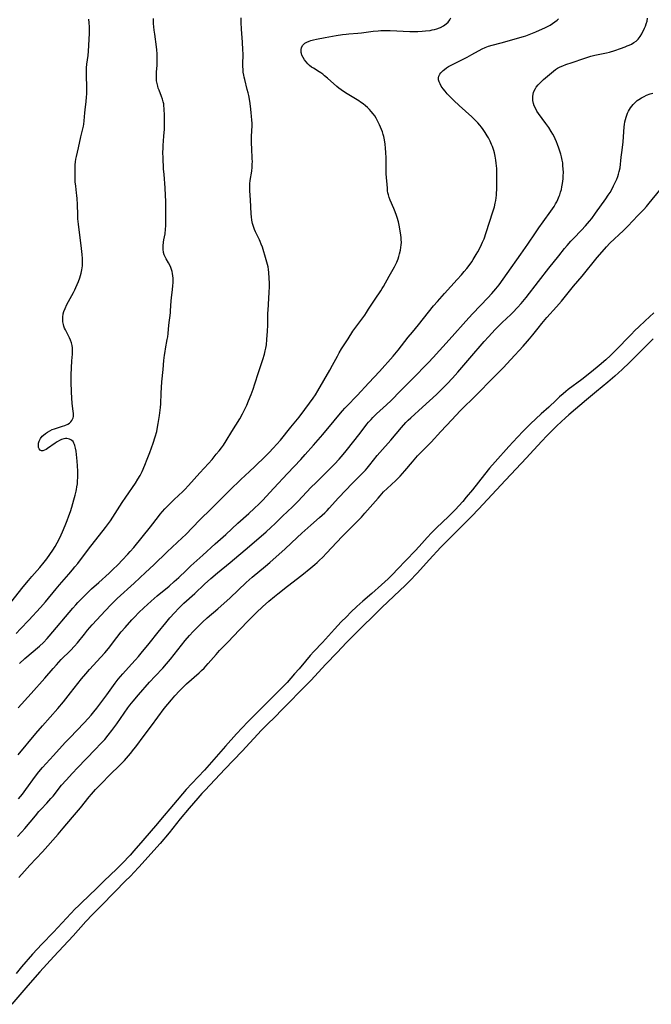
# Model space of a CAD drawing. Units: inches. Extents: x 2048520 to 2053980, y 242892 to 248354.
# Drawn here: x 2049004 to 2049165, y 243729 to 243980 of the extents above; entities that cross this region are included whole.
import ezdxf

# ---------------------------------------------------------------- set-up
doc = ezdxf.new("R2010")
doc.units = ezdxf.units.IN
doc.header["$MEASUREMENT"] = 0
doc.layers.add('c_27_T12S_R18E', color=48, linetype='Continuous')

msp = doc.modelspace()

# ---------------------------------------------------------------- linework, layer by layer
at = {"layer": 'c_27_T12S_R18E', "elevation": 1012}
msp.add_lwpolyline([(2049003.75, 243772.02), (2049004.83, 243773.21), (2049005.54, 243774.03), (2049008.27, 243777.3), (2049009.16, 243778.34), (2049009.71, 243778.96), (2049011.14, 243780.45), (2049012.22, 243781.65), (2049012.77, 243782.3), (2049014.95, 243785.04), (2049016.08, 243786.35), (2049017.73, 243788.15), (2049018.98, 243789.48), (2049023.51, 243794.15), (2049024.91, 243795.63), (2049025.9, 243796.72), (2049026.78, 243797.77), (2049027.71, 243798.97), (2049028.97, 243800.71), (2049031.82, 243804.77), (2049032.29, 243805.4), (2049033.13, 243806.48), (2049034.5, 243808.09), (2049037.32, 243811.25), (2049038.76, 243812.81), (2049040.67, 243814.84), (2049041.64, 243815.93), (2049042.67, 243817.17), (2049045.45, 243820.69), (2049046.39, 243821.85), (2049047.47, 243823.13), (2049048.41, 243824.18), (2049049.24, 243825.03), (2049050.79, 243826.51), (2049052.01, 243827.61), (2049054.65, 243829.93), (2049057.81, 243832.77), (2049061.88, 243836.61), (2049063.47, 243838.01), (2049066.86, 243840.81), (2049067.94, 243841.73), (2049071.79, 243845.22), (2049074.84, 243848.08), (2049076.09, 243849.23), (2049078.33, 243851.23), (2049080.6, 243853.18), (2049081.25, 243853.76), (2049081.91, 243854.37), (2049082.48, 243854.95), (2049083.04, 243855.54), (2049085.43, 243858.18), (2049087.23, 243860.1), (2049088.83, 243861.74), (2049091.09, 243864), (2049092.27, 243865.24), (2049092.72, 243865.74), (2049093.4, 243866.55), (2049095.27, 243868.98), (2049095.89, 243869.73), (2049098.68, 243872.9), (2049101.45, 243876.11), (2049102.56, 243877.34), (2049103.14, 243877.95), (2049103.77, 243878.56), (2049106.75, 243881.23), (2049110.3, 243884.52), (2049111.8, 243885.95), (2049113.08, 243887.23), (2049114.37, 243888.6), (2049115.77, 243890.17), (2049118.86, 243893.72), (2049122.43, 243897.95), (2049123.54, 243899.2), (2049125.27, 243901), (2049126.24, 243901.99), (2049127.08, 243902.8), (2049129.28, 243904.82), (2049129.8, 243905.34), (2049130.98, 243906.6), (2049131.88, 243907.63), (2049133.15, 243909.18), (2049136.31, 243913.28), (2049138.95, 243916.61), (2049141.46, 243919.81), (2049142.94, 243921.63), (2049143.56, 243922.37), (2049144.56, 243923.52), (2049145.17, 243924.17), (2049147.25, 243926.33), (2049148.23, 243927.41), (2049149.27, 243928.6), (2049149.85, 243929.31), (2049150.82, 243930.6), (2049153.44, 243934.32), (2049154.04, 243935.22), (2049154.49, 243935.93), (2049154.92, 243936.65), (2049155.41, 243937.55), (2049155.75, 243938.23), (2049156.22, 243939.3), (2049156.47, 243939.94), (2049156.68, 243940.59), (2049156.86, 243941.26), (2049157.04, 243942.19), (2049157.36, 243944.91), (2049157.59, 243946.64), (2049157.82, 243948.82), (2049158.12, 243952.57), (2049158.2, 243953.22), (2049158.3, 243953.84), (2049158.43, 243954.45), (2049158.59, 243955.04), (2049158.75, 243955.55), (2049158.95, 243956.05), (2049159.22, 243956.63), (2049159.7, 243957.41), (2049160.02, 243957.86), (2049160.37, 243958.28), (2049161, 243958.92), (2049161.42, 243959.27), (2049161.86, 243959.6), (2049162.52, 243960.01), (2049163.15, 243960.34), (2049163.81, 243960.64), (2049164.72, 243960.98), (2049165.36, 243961.18)], dxfattribs=at)
at = {"layer": 'c_27_T12S_R18E'}
for points in [[(2049002.01, 243831.56, 1000), (2049005.18, 243835.51, 1000), (2049006.51, 243837.13, 1000), (2049007.4, 243838.2, 1000), (2049009.38, 243840.46, 1000), (2049010.52, 243841.84, 1000), (2049011.18, 243842.69, 1000), (2049011.93, 243843.74, 1000), (2049012.69, 243844.89, 1000), (2049013.27, 243845.83, 1000), (2049013.8, 243846.76, 1000), (2049014.19, 243847.49, 1000), (2049014.81, 243848.75, 1000), (2049015.16, 243849.54, 1000), (2049015.83, 243851.15, 1000), (2049016.33, 243852.38, 1000), (2049016.8, 243853.62, 1000), (2049017.19, 243854.74, 1000), (2049017.53, 243855.81, 1000), (2049018.08, 243857.67, 1000), (2049018.41, 243858.86, 1000), (2049018.65, 243859.85, 1000), (2049018.74, 243860.32, 1000), (2049018.85, 243860.95, 1000), (2049018.95, 243861.77, 1000), (2049019.01, 243862.59, 1000), (2049019.04, 243863.3, 1000), (2049019.05, 243864.02, 1000), (2049019.03, 243864.97, 1000), (2049018.95, 243866.33, 1000), (2049018.86, 243867.56, 1000), (2049018.71, 243869.25, 1000), (2049018.62, 243870.05, 1000), (2049018.5, 243870.79, 1000), (2049018.34, 243871.48, 1000), (2049018.23, 243871.8, 1000), (2049018.08, 243872.12, 1000), (2049017.84, 243872.49, 1000), (2049017.54, 243872.8, 1000), (2049017.25, 243872.99, 1000), (2049016.93, 243873.14, 1000), (2049016.29, 243873.26, 1000), (2049015.89, 243873.25, 1000), (2049015.49, 243873.19, 1000), (2049014.93, 243873.02, 1000), (2049014.37, 243872.76, 1000), (2049013.84, 243872.45, 1000), (2049013.32, 243872.1, 1000), (2049011.38, 243870.72, 1000), (2049010.98, 243870.47, 1000), (2049010.6, 243870.28, 1000), (2049010.12, 243870.14, 1000), (2049009.81, 243870.15, 1000), (2049009.48, 243870.32, 1000), (2049009.21, 243870.67, 1000), (2049009.09, 243871.02, 1000), (2049009.04, 243871.42, 1000), (2049009.04, 243871.74, 1000), (2049009.09, 243872.08, 1000), (2049009.26, 243872.65, 1000), (2049009.58, 243873.26, 1000), (2049010.01, 243873.84, 1000), (2049010.34, 243874.17, 1000), (2049010.8, 243874.55, 1000), (2049011.33, 243874.91, 1000), (2049011.9, 243875.24, 1000), (2049012.57, 243875.55, 1000), (2049013.1, 243875.75, 1000), (2049013.64, 243875.93, 1000), (2049015.2, 243876.42, 1000), (2049015.76, 243876.62, 1000), (2049016.48, 243876.94, 1000), (2049016.92, 243877.21, 1000), (2049017.29, 243877.52, 1000), (2049017.54, 243877.83, 1000), (2049017.73, 243878.18, 1000), (2049017.85, 243878.51, 1000), (2049017.92, 243878.85, 1000), (2049017.95, 243879.29, 1000), (2049017.94, 243879.74, 1000), (2049017.9, 243880.16, 1000), (2049017.64, 243882.28, 1000), (2049017.53, 243883.53, 1000), (2049017.44, 243885.2, 1000), (2049017.4, 243887.63, 1000), (2049017.39, 243889.52, 1000), (2049017.44, 243891.31, 1000), (2049017.54, 243893.03, 1000), (2049017.7, 243894.79, 1000), (2049017.74, 243895.6, 1000), (2049017.73, 243895.92, 1000), (2049017.7, 243896.36, 1000), (2049017.6, 243896.96, 1000), (2049017.42, 243897.64, 1000), (2049017.18, 243898.32, 1000), (2049016.93, 243898.9, 1000), (2049015.9, 243900.9, 1000), (2049015.69, 243901.39, 1000), (2049015.52, 243901.88, 1000), (2049015.4, 243902.34, 1000), (2049015.29, 243902.96, 1000), (2049015.23, 243903.58, 1000), (2049015.24, 243904.2, 1000), (2049015.34, 243904.98, 1000), (2049015.5, 243905.58, 1000), (2049015.8, 243906.37, 1000), (2049016.29, 243907.36, 1000), (2049017.93, 243910.42, 1000), (2049018.3, 243911.13, 1000), (2049018.56, 243911.68, 1000), (2049018.9, 243912.46, 1000), (2049019.22, 243913.26, 1000), (2049019.54, 243914.18, 1000), (2049019.73, 243914.79, 1000), (2049019.9, 243915.4, 1000), (2049020.07, 243916.19, 1000), (2049020.15, 243916.69, 1000), (2049020.21, 243917.19, 1000), (2049020.25, 243917.92, 1000), (2049020.25, 243918.51, 1000), (2049020.23, 243919.11, 1000), (2049020.16, 243920.15, 1000), (2049020, 243921.6, 1000), (2049019.23, 243927.79, 1000), (2049019.1, 243929.18, 1000), (2049019.04, 243930.2, 1000), (2049018.97, 243932.83, 1000), (2049018.9, 243934.36, 1000), (2049018.84, 243935.11, 1000), (2049018.76, 243935.78, 1000), (2049018.53, 243937.5, 1000), (2049018.41, 243938.58, 1000), (2049018.37, 243939.38, 1000), (2049018.35, 243940.19, 1000), (2049018.36, 243942.09, 1000), (2049018.4, 243942.9, 1000), (2049018.47, 243943.69, 1000), (2049018.56, 243944.37, 1000), (2049018.71, 243945.09, 1000), (2049019.24, 243947.27, 1000), (2049019.82, 243950.06, 1000), (2049020.34, 243952.09, 1000), (2049020.51, 243952.79, 1000), (2049020.6, 243953.27, 1000), (2049020.71, 243954.15, 1000), (2049020.88, 243956.18, 1000), (2049020.96, 243956.9, 1000), (2049021.22, 243959.06, 1000), (2049021.31, 243960.13, 1000), (2049021.36, 243961.02, 1000), (2049021.37, 243961.92, 1000), (2049021.36, 243962.89, 1000), (2049021.26, 243965.5, 1000), (2049021.26, 243966.91, 1000), (2049021.29, 243967.61, 1000), (2049021.37, 243968.53, 1000), (2049021.66, 243970.75, 1000), (2049021.78, 243971.84, 1000), (2049022.05, 243976.39, 1000), (2049022.07, 243977.14, 1000), (2049022.05, 243978.06, 1000), (2049021.98, 243979.1, 1000), (2049021.84, 243980, 1000)], [(2049003.36, 243823.66, 1002), (2049004.51, 243824.86, 1002), (2049006.56, 243827.08, 1002), (2049009.53, 243830.25, 1002), (2049010.83, 243831.74, 1002), (2049013.55, 243835.03, 1002), (2049014.43, 243836.07, 1002), (2049016.77, 243838.74, 1002), (2049017.72, 243839.84, 1002), (2049018.32, 243840.59, 1002), (2049019.05, 243841.51, 1002), (2049021.8, 243845.12, 1002), (2049026.12, 243850.61, 1002), (2049026.62, 243851.28, 1002), (2049027.37, 243852.36, 1002), (2049028.59, 243854.2, 1002), (2049030.36, 243856.96, 1002), (2049031.28, 243858.37, 1002), (2049033.72, 243861.91, 1002), (2049034.35, 243862.9, 1002), (2049034.9, 243863.88, 1002), (2049035.41, 243864.92, 1002), (2049036.11, 243866.53, 1002), (2049036.71, 243867.99, 1002), (2049037.37, 243869.7, 1002), (2049038.22, 243872.12, 1002), (2049038.75, 243873.72, 1002), (2049039.13, 243875.07, 1002), (2049039.37, 243876.19, 1002), (2049039.53, 243877.08, 1002), (2049039.83, 243879.1, 1002), (2049040.01, 243880.49, 1002), (2049040.08, 243881.19, 1002), (2049040.15, 243882.07, 1002), (2049040.27, 243884.84, 1002), (2049040.46, 243887.68, 1002), (2049040.74, 243890.85, 1002), (2049040.98, 243893.15, 1002), (2049041.14, 243894.53, 1002), (2049041.27, 243895.43, 1002), (2049041.38, 243896.1, 1002), (2049041.82, 243898.47, 1002), (2049041.93, 243899.18, 1002), (2049042.03, 243900.04, 1002), (2049042.22, 243902.15, 1002), (2049042.64, 243905.23, 1002), (2049042.68, 243905.77, 1002), (2049042.84, 243908.35, 1002), (2049042.91, 243909.1, 1002), (2049043.16, 243911.18, 1002), (2049043.26, 243912.17, 1002), (2049043.31, 243913.01, 1002), (2049043.32, 243913.56, 1002), (2049043.31, 243914.11, 1002), (2049043.26, 243914.69, 1002), (2049043.17, 243915.25, 1002), (2049043.07, 243915.75, 1002), (2049042.92, 243916.28, 1002), (2049042.75, 243916.8, 1002), (2049042.48, 243917.41, 1002), (2049042.14, 243918.02, 1002), (2049041.55, 243919.02, 1002), (2049041.27, 243919.52, 1002), (2049041.04, 243920.03, 1002), (2049040.84, 243920.63, 1002), (2049040.74, 243921.51, 1002), (2049040.76, 243922.35, 1002), (2049040.86, 243923.22, 1002), (2049040.96, 243923.85, 1002), (2049041.25, 243925.38, 1002), (2049041.4, 243926.52, 1002), (2049041.45, 243927.37, 1002), (2049041.49, 243929.19, 1002), (2049041.49, 243932.15, 1002), (2049041.46, 243933.69, 1002), (2049041.41, 243935.14, 1002), (2049041.27, 243937.08, 1002), (2049041, 243940.47, 1002), (2049040.9, 243941.88, 1002), (2049040.76, 243944.75, 1002), (2049040.73, 243946.08, 1002), (2049040.74, 243947.15, 1002), (2049040.78, 243947.82, 1002), (2049040.99, 243950.21, 1002), (2049041.1, 243951.97, 1002), (2049041.16, 243953.78, 1002), (2049041.14, 243955.51, 1002), (2049041.07, 243957.18, 1002), (2049040.98, 243958.02, 1002), (2049040.91, 243958.49, 1002), (2049040.82, 243958.95, 1002), (2049040.63, 243959.66, 1002), (2049040.39, 243960.34, 1002), (2049039.75, 243961.91, 1002), (2049039.55, 243962.45, 1002), (2049039.39, 243962.96, 1002), (2049039.23, 243963.64, 1002), (2049039.12, 243964.33, 1002), (2049039.05, 243965.2, 1002), (2049039.06, 243965.96, 1002), (2049039.09, 243966.59, 1002), (2049039.23, 243968.23, 1002), (2049039.27, 243968.95, 1002), (2049039.29, 243969.68, 1002), (2049039.29, 243970.41, 1002), (2049039.26, 243971.14, 1002), (2049039.17, 243972.23, 1002), (2049039.08, 243973, 1002), (2049038.63, 243976.22, 1002), (2049038.51, 243977.18, 1002), (2049038.35, 243978.94, 1002), (2049038.29, 243980.16, 1002)], [(2049003.87, 243792.75, 1008), (2049008.4, 243798.18, 1008), (2049010.1, 243800.16, 1008), (2049013.97, 243804.6, 1008), (2049015.4, 243806.29, 1008), (2049017.22, 243808.53, 1008), (2049020.02, 243812.1, 1008), (2049021.1, 243813.42, 1008), (2049022.06, 243814.52, 1008), (2049024.94, 243817.63, 1008), (2049025.93, 243818.77, 1008), (2049026.84, 243819.88, 1008), (2049029, 243822.67, 1008), (2049030.12, 243824.08, 1008), (2049031.08, 243825.2, 1008), (2049032.81, 243827.13, 1008), (2049033.46, 243827.82, 1008), (2049034.6, 243828.97, 1008), (2049035.86, 243830.18, 1008), (2049037.69, 243831.88, 1008), (2049039.28, 243833.27, 1008), (2049042.3, 243835.72, 1008), (2049043.62, 243836.86, 1008), (2049044.79, 243837.95, 1008), (2049046.64, 243839.73, 1008), (2049047.85, 243840.87, 1008), (2049050.89, 243843.63, 1008), (2049053.99, 243846.46, 1008), (2049056.7, 243848.88, 1008), (2049059.81, 243851.76, 1008), (2049062.56, 243854.2, 1008), (2049063.95, 243855.47, 1008), (2049065.17, 243856.65, 1008), (2049066.03, 243857.54, 1008), (2049068.9, 243860.69, 1008), (2049072.4, 243864.37, 1008), (2049075.79, 243867.98, 1008), (2049076.91, 243869.2, 1008), (2049079.02, 243871.56, 1008), (2049081.38, 243874.27, 1008), (2049084.32, 243877.76, 1008), (2049085.9, 243879.7, 1008), (2049086.44, 243880.34, 1008), (2049087, 243880.98, 1008), (2049087.54, 243881.55, 1008), (2049090.19, 243884.27, 1008), (2049093.09, 243887.49, 1008), (2049095.86, 243890.37, 1008), (2049099.31, 243894.28, 1008), (2049100.57, 243895.8, 1008), (2049103.16, 243899.11, 1008), (2049104.2, 243900.38, 1008), (2049105.75, 243902.24, 1008), (2049109.58, 243907.02, 1008), (2049110.55, 243908.15, 1008), (2049112.38, 243910.21, 1008), (2049115.62, 243913.76, 1008), (2049116.66, 243914.93, 1008), (2049117.39, 243915.77, 1008), (2049118.03, 243916.55, 1008), (2049118.61, 243917.29, 1008), (2049119.29, 243918.27, 1008), (2049119.69, 243918.88, 1008), (2049120.45, 243920.11, 1008), (2049120.84, 243920.81, 1008), (2049121.5, 243922.03, 1008), (2049121.79, 243922.63, 1008), (2049122.07, 243923.25, 1008), (2049122.43, 243924.14, 1008), (2049123.01, 243925.73, 1008), (2049124.69, 243930.94, 1008), (2049125.06, 243932.23, 1008), (2049125.28, 243933.16, 1008), (2049125.41, 243933.84, 1008), (2049125.52, 243934.52, 1008), (2049125.59, 243935.19, 1008), (2049125.64, 243935.84, 1008), (2049125.67, 243936.59, 1008), (2049125.69, 243939.7, 1008), (2049125.67, 243941.19, 1008), (2049125.65, 243941.97, 1008), (2049125.54, 243943.39, 1008), (2049125.45, 243944.15, 1008), (2049125.27, 243945.16, 1008), (2049125.08, 243945.97, 1008), (2049124.92, 243946.54, 1008), (2049124.74, 243947.1, 1008), (2049124.55, 243947.62, 1008), (2049124.34, 243948.14, 1008), (2049123.97, 243948.97, 1008), (2049123.56, 243949.78, 1008), (2049123.26, 243950.31, 1008), (2049122.74, 243951.13, 1008), (2049122.18, 243951.94, 1008), (2049121.77, 243952.48, 1008), (2049121.35, 243953.01, 1008), (2049120.82, 243953.62, 1008), (2049120.24, 243954.23, 1008), (2049119.3, 243955.14, 1008), (2049116.08, 243958.03, 1008), (2049114.71, 243959.32, 1008), (2049113.67, 243960.38, 1008), (2049113.07, 243961.03, 1008), (2049112.52, 243961.66, 1008), (2049112.01, 243962.29, 1008), (2049111.55, 243962.95, 1008), (2049111.23, 243963.52, 1008), (2049110.98, 243964.07, 1008), (2049110.85, 243964.57, 1008), (2049110.83, 243965.05, 1008), (2049110.94, 243965.52, 1008), (2049111.18, 243965.97, 1008), (2049111.43, 243966.31, 1008), (2049111.72, 243966.64, 1008), (2049112.02, 243966.93, 1008), (2049112.35, 243967.2, 1008), (2049112.87, 243967.59, 1008), (2049113.43, 243967.95, 1008), (2049114.27, 243968.42, 1008), (2049118.12, 243970.36, 1008), (2049119.37, 243971.01, 1008), (2049121.93, 243972.41, 1008), (2049122.74, 243972.8, 1008), (2049123.57, 243973.14, 1008), (2049124.49, 243973.42, 1008), (2049126.82, 243974, 1008), (2049128.91, 243974.6, 1008), (2049131.52, 243975.3, 1008), (2049132.44, 243975.57, 1008), (2049133.09, 243975.79, 1008), (2049134.79, 243976.43, 1008), (2049135.58, 243976.75, 1008), (2049136.59, 243977.19, 1008), (2049137.87, 243977.79, 1008), (2049138.57, 243978.13, 1008), (2049139.24, 243978.49, 1008), (2049139.89, 243978.89, 1008), (2049140.49, 243979.31, 1008), (2049141.03, 243979.77, 1008), (2049141.35, 243980.12, 1008)], [(2049003.92, 243804.78, 1006), (2049007.15, 243808.43, 1006), (2049010.67, 243812.28, 1006), (2049012.81, 243814.78, 1006), (2049013.63, 243815.72, 1006), (2049014.86, 243817.03, 1006), (2049017.21, 243819.37, 1006), (2049018.24, 243820.47, 1006), (2049018.98, 243821.32, 1006), (2049020.75, 243823.52, 1006), (2049021.54, 243824.48, 1006), (2049022.75, 243825.84, 1006), (2049026.1, 243829.54, 1006), (2049027.48, 243830.99, 1006), (2049029.11, 243832.58, 1006), (2049033.38, 243836.46, 1006), (2049036.29, 243839.16, 1006), (2049038.4, 243841.15, 1006), (2049041.84, 243844.47, 1006), (2049045.6, 243847.98, 1006), (2049046.51, 243848.88, 1006), (2049050.06, 243852.51, 1006), (2049053.08, 243855.5, 1006), (2049057.72, 243860.14, 1006), (2049060.52, 243862.87, 1006), (2049062.78, 243864.92, 1006), (2049064.14, 243866.2, 1006), (2049066.79, 243868.79, 1006), (2049067.73, 243869.73, 1006), (2049068.8, 243870.84, 1006), (2049069.73, 243871.84, 1006), (2049070.6, 243872.85, 1006), (2049073.31, 243876.13, 1006), (2049075.4, 243878.74, 1006), (2049076.84, 243880.63, 1006), (2049078.05, 243882.27, 1006), (2049078.97, 243883.55, 1006), (2049079.51, 243884.36, 1006), (2049080.16, 243885.43, 1006), (2049083.19, 243890.66, 1006), (2049083.91, 243891.96, 1006), (2049085.14, 243894.28, 1006), (2049085.59, 243895.08, 1006), (2049086.18, 243896.07, 1006), (2049087.85, 243898.67, 1006), (2049089.04, 243900.56, 1006), (2049089.53, 243901.3, 1006), (2049090.28, 243902.34, 1006), (2049092.06, 243904.68, 1006), (2049092.55, 243905.37, 1006), (2049093.07, 243906.16, 1006), (2049094.22, 243908.01, 1006), (2049094.69, 243908.72, 1006), (2049096.18, 243910.86, 1006), (2049096.53, 243911.42, 1006), (2049096.85, 243911.97, 1006), (2049098.26, 243914.6, 1006), (2049099.62, 243916.97, 1006), (2049099.8, 243917.31, 1006), (2049100.21, 243918.19, 1006), (2049100.55, 243919.02, 1006), (2049100.77, 243919.63, 1006), (2049100.96, 243920.26, 1006), (2049101.19, 243921.23, 1006), (2049101.3, 243921.88, 1006), (2049101.37, 243922.55, 1006), (2049101.4, 243923.16, 1006), (2049101.38, 243923.91, 1006), (2049101.33, 243924.48, 1006), (2049101.27, 243925.05, 1006), (2049101.09, 243926.17, 1006), (2049100.83, 243927.56, 1006), (2049100.64, 243928.39, 1006), (2049100.32, 243929.54, 1006), (2049100.16, 243930.02, 1006), (2049099.83, 243930.93, 1006), (2049099.46, 243931.83, 1006), (2049098.54, 243933.93, 1006), (2049098.28, 243934.62, 1006), (2049098.08, 243935.33, 1006), (2049097.98, 243935.83, 1006), (2049097.91, 243936.34, 1006), (2049097.84, 243936.99, 1006), (2049097.57, 243940.67, 1006), (2049097.52, 243942.18, 1006), (2049097.5, 243944.75, 1006), (2049097.46, 243946.07, 1006), (2049097.38, 243947.18, 1006), (2049097.27, 243948.16, 1006), (2049097.08, 243949.32, 1006), (2049096.9, 243950.13, 1006), (2049096.76, 243950.68, 1006), (2049096.57, 243951.29, 1006), (2049096.36, 243951.9, 1006), (2049095.85, 243953.14, 1006), (2049095.45, 243953.98, 1006), (2049094.99, 243954.81, 1006), (2049094.64, 243955.37, 1006), (2049094.25, 243955.9, 1006), (2049093.74, 243956.51, 1006), (2049093.26, 243957.02, 1006), (2049092.76, 243957.5, 1006), (2049092.24, 243957.95, 1006), (2049091.64, 243958.44, 1006), (2049091.02, 243958.9, 1006), (2049090.56, 243959.22, 1006), (2049089.72, 243959.74, 1006), (2049087.59, 243961, 1006), (2049086.68, 243961.59, 1006), (2049086.1, 243962.01, 1006), (2049085.52, 243962.45, 1006), (2049085.01, 243962.88, 1006), (2049082.57, 243965.01, 1006), (2049081.85, 243965.6, 1006), (2049081.37, 243965.98, 1006), (2049080.88, 243966.33, 1006), (2049080.45, 243966.61, 1006), (2049079, 243967.5, 1006), (2049078.56, 243967.8, 1006), (2049078.02, 243968.24, 1006), (2049077.61, 243968.64, 1006), (2049077.15, 243969.16, 1006), (2049076.75, 243969.69, 1006), (2049076.37, 243970.27, 1006), (2049076.07, 243970.87, 1006), (2049075.95, 243971.23, 1006), (2049075.89, 243971.52, 1006), (2049075.86, 243972.16, 1006), (2049075.98, 243972.77, 1006), (2049076.33, 243973.42, 1006), (2049076.83, 243973.88, 1006), (2049077.34, 243974.18, 1006), (2049077.93, 243974.42, 1006), (2049078.4, 243974.58, 1006), (2049079.02, 243974.73, 1006), (2049079.77, 243974.89, 1006), (2049082.04, 243975.31, 1006), (2049084.81, 243975.85, 1006), (2049086.4, 243976.11, 1006), (2049087.31, 243976.22, 1006), (2049088.01, 243976.29, 1006), (2049090.33, 243976.45, 1006), (2049091.27, 243976.54, 1006), (2049094.24, 243976.93, 1006), (2049095.48, 243977.06, 1006), (2049096.15, 243977.11, 1006), (2049096.74, 243977.14, 1006), (2049097.65, 243977.14, 1006), (2049098.56, 243977.12, 1006), (2049103.58, 243976.89, 1006), (2049104.4, 243976.88, 1006), (2049105.55, 243976.88, 1006), (2049106.72, 243976.93, 1006), (2049107.54, 243977, 1006), (2049108.69, 243977.15, 1006), (2049109.27, 243977.26, 1006), (2049109.85, 243977.39, 1006), (2049110.46, 243977.57, 1006), (2049111.06, 243977.79, 1006), (2049111.35, 243977.91, 1006), (2049112.14, 243978.32, 1006), (2049112.82, 243978.8, 1006), (2049113.31, 243979.27, 1006), (2049113.72, 243979.79, 1006), (2049113.99, 243980.3, 1006)], [(2049003.95, 243781.6, 1010), (2049004.95, 243782.78, 1010), (2049005.84, 243783.95, 1010), (2049008.32, 243787.39, 1010), (2049009.15, 243788.46, 1010), (2049010.06, 243789.53, 1010), (2049012.88, 243792.58, 1010), (2049015.87, 243795.89, 1010), (2049017.05, 243797.13, 1010), (2049020.67, 243800.9, 1010), (2049021.73, 243802.03, 1010), (2049022.48, 243802.88, 1010), (2049023.16, 243803.7, 1010), (2049023.92, 243804.68, 1010), (2049026.43, 243808.09, 1010), (2049028.56, 243811.03, 1010), (2049029.32, 243812.01, 1010), (2049029.9, 243812.71, 1010), (2049030.52, 243813.42, 1010), (2049032.74, 243815.83, 1010), (2049033.74, 243816.94, 1010), (2049034.51, 243817.83, 1010), (2049035.19, 243818.66, 1010), (2049037.19, 243821.15, 1010), (2049039.53, 243824.03, 1010), (2049041.44, 243826.4, 1010), (2049042.47, 243827.63, 1010), (2049043.64, 243828.94, 1010), (2049044.75, 243830.09, 1010), (2049046.06, 243831.35, 1010), (2049048.8, 243833.84, 1010), (2049051.33, 243836.25, 1010), (2049052.9, 243837.67, 1010), (2049054.61, 243839.13, 1010), (2049057.81, 243841.77, 1010), (2049062.73, 243845.86, 1010), (2049066.97, 243849.55, 1010), (2049068.22, 243850.67, 1010), (2049069.31, 243851.68, 1010), (2049071.17, 243853.52, 1010), (2049073.68, 243855.9, 1010), (2049075.06, 243857.26, 1010), (2049078.48, 243860.86, 1010), (2049079.59, 243861.98, 1010), (2049083.22, 243865.59, 1010), (2049084.36, 243866.77, 1010), (2049085.53, 243868.04, 1010), (2049086.58, 243869.25, 1010), (2049087.35, 243870.19, 1010), (2049090.88, 243874.67, 1010), (2049092.63, 243876.91, 1010), (2049093.06, 243877.45, 1010), (2049093.68, 243878.16, 1010), (2049094.16, 243878.67, 1010), (2049095.05, 243879.53, 1010), (2049097.58, 243881.85, 1010), (2049098.76, 243882.99, 1010), (2049101.17, 243885.41, 1010), (2049104.18, 243888.39, 1010), (2049108.33, 243892.63, 1010), (2049109.49, 243893.88, 1010), (2049113.54, 243898.43, 1010), (2049118.58, 243904, 1010), (2049119.61, 243905.11, 1010), (2049123.41, 243909.08, 1010), (2049124.41, 243910.15, 1010), (2049124.95, 243910.75, 1010), (2049125.47, 243911.36, 1010), (2049126.29, 243912.43, 1010), (2049128.31, 243915.31, 1010), (2049131.84, 243920.19, 1010), (2049133.6, 243922.74, 1010), (2049135.54, 243925.66, 1010), (2049136.4, 243926.92, 1010), (2049137.46, 243928.4, 1010), (2049139.47, 243931.14, 1010), (2049139.87, 243931.73, 1010), (2049140.25, 243932.32, 1010), (2049140.63, 243932.97, 1010), (2049140.94, 243933.55, 1010), (2049141.23, 243934.14, 1010), (2049141.56, 243934.92, 1010), (2049141.71, 243935.3, 1010), (2049141.93, 243935.98, 1010), (2049142.11, 243936.65, 1010), (2049142.26, 243937.32, 1010), (2049142.41, 243938.2, 1010), (2049142.55, 243939.37, 1010), (2049142.59, 243939.98, 1010), (2049142.62, 243941.16, 1010), (2049142.6, 243941.77, 1010), (2049142.52, 243942.87, 1010), (2049142.45, 243943.48, 1010), (2049142.35, 243944.09, 1010), (2049142.15, 243944.98, 1010), (2049141.96, 243945.66, 1010), (2049141.47, 243947.19, 1010), (2049141.16, 243948.07, 1010), (2049140.87, 243948.82, 1010), (2049140.55, 243949.56, 1010), (2049140.33, 243950.01, 1010), (2049139.94, 243950.71, 1010), (2049139.53, 243951.4, 1010), (2049138.89, 243952.4, 1010), (2049138.16, 243953.46, 1010), (2049136.27, 243956.01, 1010), (2049135.91, 243956.56, 1010), (2049135.49, 243957.33, 1010), (2049135.23, 243957.95, 1010), (2049135.03, 243958.58, 1010), (2049134.87, 243959.3, 1010), (2049134.83, 243959.79, 1010), (2049134.83, 243960.28, 1010), (2049134.91, 243960.9, 1010), (2049135.02, 243961.35, 1010), (2049135.18, 243961.77, 1010), (2049135.49, 243962.35, 1010), (2049135.72, 243962.69, 1010), (2049136.2, 243963.27, 1010), (2049136.73, 243963.83, 1010), (2049137.6, 243964.66, 1010), (2049139.07, 243965.94, 1010), (2049140.12, 243966.8, 1010), (2049140.64, 243967.18, 1010), (2049141.17, 243967.52, 1010), (2049141.8, 243967.86, 1010), (2049142.52, 243968.16, 1010), (2049143.27, 243968.43, 1010), (2049144.83, 243968.95, 1010), (2049147.87, 243970.02, 1010), (2049149.6, 243970.57, 1010), (2049150.63, 243970.84, 1010), (2049153.63, 243971.46, 1010), (2049154.33, 243971.63, 1010), (2049155.7, 243972.04, 1010), (2049157.2, 243972.55, 1010), (2049158.35, 243972.97, 1010), (2049158.88, 243973.19, 1010), (2049159.4, 243973.41, 1010), (2049159.95, 243973.68, 1010), (2049160.58, 243974.03, 1010), (2049161.15, 243974.42, 1010), (2049161.67, 243974.9, 1010), (2049162.17, 243975.55, 1010), (2049162.59, 243976.29, 1010), (2049163.25, 243977.68, 1010), (2049163.49, 243978.26, 1010), (2049163.72, 243978.84, 1010), (2049163.93, 243979.53, 1010), (2049164.06, 243980.22, 1010)], [(2049004.19, 243816.01, 1004), (2049005.59, 243817.26, 1004), (2049009.3, 243820.45, 1004), (2049010.29, 243821.38, 1004), (2049011.22, 243822.35, 1004), (2049011.81, 243823, 1004), (2049017.75, 243830.07, 1004), (2049018.56, 243830.98, 1004), (2049019.05, 243831.51, 1004), (2049020.7, 243833.17, 1004), (2049022.58, 243834.99, 1004), (2049024.43, 243836.68, 1004), (2049027.07, 243839.04, 1004), (2049027.91, 243839.83, 1004), (2049029.32, 243841.23, 1004), (2049030.38, 243842.32, 1004), (2049031.76, 243843.81, 1004), (2049032.41, 243844.54, 1004), (2049033.3, 243845.57, 1004), (2049037.52, 243850.81, 1004), (2049039.56, 243853.45, 1004), (2049040, 243853.99, 1004), (2049040.6, 243854.69, 1004), (2049041.22, 243855.37, 1004), (2049042.45, 243856.64, 1004), (2049043.59, 243857.75, 1004), (2049045.75, 243859.81, 1004), (2049046.29, 243860.34, 1004), (2049047.24, 243861.34, 1004), (2049050.08, 243864.51, 1004), (2049052.29, 243866.92, 1004), (2049053.21, 243867.98, 1004), (2049054.3, 243869.28, 1004), (2049055.02, 243870.18, 1004), (2049055.61, 243870.93, 1004), (2049056.1, 243871.61, 1004), (2049056.83, 243872.7, 1004), (2049058.25, 243875.03, 1004), (2049060.29, 243878.29, 1004), (2049061, 243879.55, 1004), (2049061.58, 243880.71, 1004), (2049062.06, 243881.78, 1004), (2049062.52, 243882.88, 1004), (2049063.14, 243884.46, 1004), (2049063.67, 243885.86, 1004), (2049064.13, 243887.2, 1004), (2049065, 243890.07, 1004), (2049066.14, 243893.42, 1004), (2049066.56, 243894.76, 1004), (2049066.77, 243895.56, 1004), (2049066.91, 243896.24, 1004), (2049067.05, 243897.13, 1004), (2049067.18, 243898.46, 1004), (2049067.32, 243900.6, 1004), (2049067.38, 243902.15, 1004), (2049067.41, 243904.44, 1004), (2049067.44, 243905.15, 1004), (2049067.49, 243905.97, 1004), (2049067.71, 243908.88, 1004), (2049067.78, 243910.49, 1004), (2049067.8, 243911.85, 1004), (2049067.8, 243912.8, 1004), (2049067.76, 243914.11, 1004), (2049067.69, 243915.51, 1004), (2049067.6, 243916.3, 1004), (2049067.49, 243916.98, 1004), (2049067.36, 243917.54, 1004), (2049067.02, 243918.74, 1004), (2049066.04, 243921.95, 1004), (2049065.75, 243922.78, 1004), (2049065.49, 243923.39, 1004), (2049065.29, 243923.83, 1004), (2049064.29, 243925.85, 1004), (2049064, 243926.5, 1004), (2049063.73, 243927.26, 1004), (2049063.52, 243928.03, 1004), (2049063.35, 243928.82, 1004), (2049063.23, 243929.72, 1004), (2049063.16, 243930.49, 1004), (2049063, 243933.99, 1004), (2049062.86, 243936.33, 1004), (2049062.83, 243937.15, 1004), (2049062.85, 243938.08, 1004), (2049062.95, 243938.98, 1004), (2049063.32, 243941.28, 1004), (2049063.43, 243942.35, 1004), (2049063.47, 243943.08, 1004), (2049063.48, 243943.8, 1004), (2049063.47, 243944.49, 1004), (2049063.33, 243947.18, 1004), (2049063.29, 243948.3, 1004), (2049063.3, 243950.14, 1004), (2049063.39, 243952.93, 1004), (2049063.39, 243953.49, 1004), (2049063.36, 243954.36, 1004), (2049063.3, 243955.24, 1004), (2049063.21, 243956.26, 1004), (2049063, 243957.88, 1004), (2049062.8, 243959.15, 1004), (2049062.54, 243960.54, 1004), (2049062.38, 243961.28, 1004), (2049062.19, 243962.09, 1004), (2049061.54, 243964.61, 1004), (2049061.4, 243965.23, 1004), (2049061.29, 243965.75, 1004), (2049061.18, 243966.48, 1004), (2049061.1, 243967.22, 1004), (2049061.05, 243967.95, 1004), (2049061.04, 243968.4, 1004), (2049061.1, 243971.2, 1004), (2049061.08, 243972.16, 1004), (2049060.97, 243974.18, 1004), (2049060.74, 243977.44, 1004), (2049060.67, 243979.12, 1004), (2049060.66, 243980.31, 1004)], [(2049004.05, 243761.58, 1014), (2049005.47, 243763.16, 1014), (2049006.89, 243764.72, 1014), (2049010.05, 243768.13, 1014), (2049014.09, 243772.61, 1014), (2049015.36, 243774.09, 1014), (2049017.68, 243776.9, 1014), (2049019.74, 243779.3, 1014), (2049021.98, 243782.08, 1014), (2049022.55, 243782.76, 1014), (2049023.6, 243783.95, 1014), (2049024.57, 243785.01, 1014), (2049025.57, 243786.04, 1014), (2049026.74, 243787.21, 1014), (2049030.29, 243790.66, 1014), (2049030.93, 243791.33, 1014), (2049031.48, 243791.94, 1014), (2049032.46, 243793.1, 1014), (2049033.33, 243794.2, 1014), (2049033.81, 243794.83, 1014), (2049035.92, 243797.67, 1014), (2049037.83, 243800.2, 1014), (2049041.06, 243804.54, 1014), (2049041.94, 243805.65, 1014), (2049042.9, 243806.79, 1014), (2049043.78, 243807.79, 1014), (2049044.96, 243809.08, 1014), (2049045.54, 243809.69, 1014), (2049046.73, 243810.83, 1014), (2049049.92, 243813.66, 1014), (2049050.57, 243814.26, 1014), (2049051.2, 243814.88, 1014), (2049051.65, 243815.36, 1014), (2049052.22, 243815.99, 1014), (2049054.25, 243818.36, 1014), (2049055.15, 243819.32, 1014), (2049057.31, 243821.51, 1014), (2049060.11, 243824.47, 1014), (2049062.66, 243827.12, 1014), (2049064.56, 243829.01, 1014), (2049066.09, 243830.48, 1014), (2049067.69, 243831.89, 1014), (2049069.13, 243833.11, 1014), (2049069.97, 243833.79, 1014), (2049072.44, 243835.73, 1014), (2049076.08, 243838.5, 1014), (2049078.39, 243840.35, 1014), (2049079.39, 243841.2, 1014), (2049080, 243841.74, 1014), (2049080.6, 243842.3, 1014), (2049081.31, 243843, 1014), (2049082.42, 243844.16, 1014), (2049084.87, 243846.82, 1014), (2049086.41, 243848.45, 1014), (2049087.49, 243849.54, 1014), (2049090.34, 243852.35, 1014), (2049091.26, 243853.31, 1014), (2049092.12, 243854.26, 1014), (2049095.46, 243858.12, 1014), (2049095.99, 243858.72, 1014), (2049096.89, 243859.68, 1014), (2049097.79, 243860.57, 1014), (2049099.98, 243862.61, 1014), (2049101.1, 243863.74, 1014), (2049102.3, 243865.08, 1014), (2049104.22, 243867.38, 1014), (2049105.54, 243868.88, 1014), (2049106.61, 243870, 1014), (2049108.3, 243871.68, 1014), (2049108.95, 243872.35, 1014), (2049111.41, 243875.05, 1014), (2049114.28, 243878.07, 1014), (2049116.35, 243880.35, 1014), (2049117.28, 243881.29, 1014), (2049119.61, 243883.47, 1014), (2049120.45, 243884.28, 1014), (2049121.71, 243885.57, 1014), (2049123.52, 243887.45, 1014), (2049126.24, 243890.18, 1014), (2049127.31, 243891.31, 1014), (2049129.22, 243893.36, 1014), (2049132.39, 243896.82, 1014), (2049133.5, 243898.06, 1014), (2049134.02, 243898.66, 1014), (2049134.86, 243899.69, 1014), (2049136.2, 243901.39, 1014), (2049137.13, 243902.53, 1014), (2049138.45, 243904.05, 1014), (2049140.86, 243906.77, 1014), (2049142.13, 243908.24, 1014), (2049145.22, 243912.03, 1014), (2049147.37, 243914.6, 1014), (2049151.25, 243919.32, 1014), (2049153.09, 243921.51, 1014), (2049153.58, 243922.06, 1014), (2049154.47, 243923, 1014), (2049157.91, 243926.25, 1014), (2049159, 243927.33, 1014), (2049161.61, 243930, 1014), (2049163.07, 243931.55, 1014), (2049163.8, 243932.37, 1014), (2049164.48, 243933.17, 1014), (2049167.16, 243936.52, 1014)], [(2049165.64, 243905.24, 1014), (2049163.41, 243903.2, 1014), (2049161.8, 243901.69, 1014), (2049160.83, 243900.75, 1014), (2049159.87, 243899.79, 1014), (2049155.83, 243895.62, 1014), (2049154.6, 243894.41, 1014), (2049153.42, 243893.29, 1014), (2049151.73, 243891.83, 1014), (2049149.8, 243890.24, 1014), (2049147.35, 243888.34, 1014), (2049143.87, 243885.74, 1014), (2049143.28, 243885.27, 1014), (2049142.58, 243884.68, 1014), (2049141.68, 243883.89, 1014), (2049140.79, 243883.07, 1014), (2049138.91, 243881.3, 1014), (2049137.01, 243879.55, 1014), (2049134.3, 243877.02, 1014), (2049132.42, 243875.19, 1014), (2049130.92, 243873.66, 1014), (2049128.71, 243871.26, 1014), (2049125.23, 243867.36, 1014), (2049123.85, 243865.73, 1014), (2049122.51, 243864.09, 1014), (2049119.48, 243860.22, 1014), (2049117.92, 243858.32, 1014), (2049117.01, 243857.25, 1014), (2049115.1, 243855.16, 1014), (2049114.09, 243854.11, 1014), (2049113.42, 243853.46, 1014), (2049110.3, 243850.53, 1014), (2049109.06, 243849.28, 1014), (2049107.98, 243848.12, 1014), (2049105.89, 243845.79, 1014), (2049104.88, 243844.68, 1014), (2049100.36, 243839.92, 1014), (2049099.3, 243838.83, 1014), (2049098, 243837.57, 1014), (2049096.36, 243836.05, 1014), (2049093.85, 243833.84, 1014), (2049091.63, 243831.93, 1014), (2049090.04, 243830.52, 1014), (2049088.52, 243829.06, 1014), (2049087.4, 243827.94, 1014), (2049086.1, 243826.6, 1014), (2049084.42, 243824.78, 1014), (2049081.36, 243821.36, 1014), (2049079.15, 243819.09, 1014), (2049078.2, 243818.06, 1014), (2049076.96, 243816.63, 1014), (2049075.35, 243814.69, 1014), (2049074.22, 243813.36, 1014), (2049073.27, 243812.27, 1014), (2049072.31, 243811.22, 1014), (2049070.39, 243809.23, 1014), (2049068.36, 243807.21, 1014), (2049066.34, 243805.15, 1014), (2049062.35, 243801.22, 1014), (2049060.88, 243799.69, 1014), (2049059.44, 243798.14, 1014), (2049056.61, 243794.98, 1014), (2049051.28, 243788.92, 1014), (2049048.07, 243785.51, 1014), (2049046.64, 243783.95, 1014), (2049043.38, 243780.18, 1014), (2049040.12, 243776.24, 1014), (2049039.32, 243775.29, 1014), (2049035.59, 243770.99, 1014), (2049033.31, 243768.32, 1014), (2049032.37, 243767.27, 1014), (2049030.37, 243765.17, 1014), (2049028.9, 243763.71, 1014), (2049025.78, 243760.71, 1014), (2049023.8, 243758.77, 1014), (2049019.99, 243755.15, 1014), (2049019.2, 243754.38, 1014), (2049018.42, 243753.57, 1014), (2049012.85, 243747.66, 1014), (2049009.89, 243744.59, 1014), (2049007.53, 243742.06, 1014), (2049004.73, 243738.86, 1014), (2049003.33, 243737.17, 1014)], [(2049165.51, 243898.62, 1012), (2049162.97, 243896.14, 1012), (2049159.41, 243892.62, 1012), (2049157.55, 243890.83, 1012), (2049156.62, 243889.96, 1012), (2049155.68, 243889.13, 1012), (2049153.94, 243887.64, 1012), (2049151.06, 243885.23, 1012), (2049148.47, 243883.09, 1012), (2049144.02, 243879.27, 1012), (2049143.17, 243878.52, 1012), (2049142.05, 243877.52, 1012), (2049140.98, 243876.49, 1012), (2049139.6, 243875.15, 1012), (2049138.43, 243873.96, 1012), (2049137.12, 243872.58, 1012), (2049136.1, 243871.48, 1012), (2049134.1, 243869.26, 1012), (2049133.24, 243868.33, 1012), (2049127.88, 243862.67, 1012), (2049120.99, 243855.33, 1012), (2049119.29, 243853.56, 1012), (2049117.17, 243851.41, 1012), (2049115.01, 243849.2, 1012), (2049112.7, 243846.88, 1012), (2049111.47, 243845.62, 1012), (2049108.45, 243842.38, 1012), (2049105.47, 243839.1, 1012), (2049103.37, 243836.9, 1012), (2049102.34, 243835.86, 1012), (2049101.01, 243834.57, 1012), (2049096.44, 243830.26, 1012), (2049095.33, 243829.2, 1012), (2049090.43, 243824.37, 1012), (2049088.82, 243822.76, 1012), (2049087.44, 243821.34, 1012), (2049085.04, 243818.81, 1012), (2049082.18, 243815.84, 1012), (2049078.34, 243811.74, 1012), (2049075.78, 243809.13, 1012), (2049072.66, 243805.91, 1012), (2049070.59, 243803.81, 1012), (2049069.68, 243802.89, 1012), (2049066.82, 243800.07, 1012), (2049065.84, 243799.06, 1012), (2049060.87, 243793.7, 1012), (2049056.46, 243789.12, 1012), (2049051.44, 243783.82, 1012), (2049050.64, 243782.94, 1012), (2049049.57, 243781.74, 1012), (2049047.4, 243779.19, 1012), (2049045.13, 243776.46, 1012), (2049042.33, 243772.96, 1012), (2049040.03, 243770.23, 1012), (2049034.59, 243764.18, 1012), (2049033.34, 243762.84, 1012), (2049032.55, 243762.02, 1012), (2049031.06, 243760.52, 1012), (2049028.64, 243758.11, 1012), (2049024.73, 243754.1, 1012), (2049022.76, 243752.12, 1012), (2049021.08, 243750.34, 1012), (2049017.84, 243746.73, 1012), (2049012.97, 243741.48, 1012), (2049009.42, 243737.54, 1012), (2049006.37, 243734.11, 1012), (2049002.28, 243729.3, 1012)]]:
    msp.add_polyline3d(points, dxfattribs=at)

doc.saveas('drawing.dxf')
